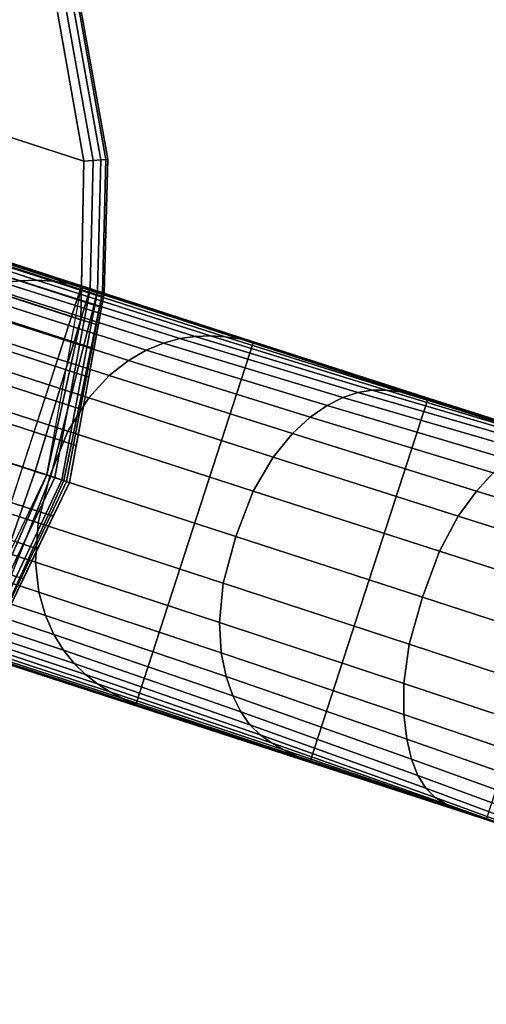
# Model space of a CAD drawing. Units: inches. Extents: x -13.8 to 13.7, y -13.8 to 13.8.
# Drawn here: x -7.2 to -6, y 0.9 to 3.5 of the extents above; entities that cross this region are included whole.
import ezdxf

# ---------------------------------------------------------------- set-up
doc = ezdxf.new("R2010")
doc.units = ezdxf.units.IN
doc.header["$MEASUREMENT"] = 0
for name, color, linetype in [('Knoll Studio Table Base', 2, 'Continuous'), ('Knoll Studio Table Edge', 2, 'Continuous'), ('Knoll Studio Table Glide', 2, 'Continuous'), ('Knoll Studio Table Top', 7, 'Continuous')]:
    doc.layers.add(name, color=color, linetype=linetype)

msp = doc.modelspace()

# ---------------------------------------------------------------- linework, layer by layer
at = {"layer": 'Knoll Studio Table Base'}
for points in [[(-7.0355, 3.141), (-10.7698, 4.3544), (-10.4695, 4.6431), (-7.1087, 3.5511)], [(-7.0436, 2.7245), (-11.008, 4.0126), (-10.7698, 4.3544), (-7.0355, 3.141)], [(-7.1329, 2.3176), (-11.1749, 3.6309), (-11.008, 4.0126), (-7.0436, 2.7245)], [(-7.2999, 1.936), (-11.2642, 3.2241), (-11.1749, 3.6309), (-7.1329, 2.3176)], [(-7.0662, 3.5631, 0.6067), (-6.9914, 3.1445, 0.6067), (-6.9779, 3.1455, 0.5864), (-7.0531, 3.5668, 0.5864)], [(-7.0531, 3.5668, 0.1636), (-6.9779, 3.1455, 0.1636), (-6.9914, 3.1445, 0.1433), (-7.0662, 3.5631, 0.1433)], [(-7.0485, 3.5681, 0.1875), (-6.9732, 3.1459, 0.1875), (-6.9779, 3.1455, 0.1636), (-7.0531, 3.5668, 0.1636)], [(-7.0531, 3.5668, 0.5864), (-6.9779, 3.1455, 0.5864), (-6.9732, 3.1459, 0.5625), (-7.0485, 3.5681, 0.5625)], [(-7.0485, 3.5681, 0.5625), (-6.9732, 3.1459, 0.5625), (-6.9732, 3.1459, 0.1875), (-7.0485, 3.5681, 0.1875)], [(-7.1087, 3.5511, 0.625), (-7.0355, 3.141, 0.625), (-7.0116, 3.1429, 0.6202), (-7.0857, 3.5576, 0.6202)], [(-7.0857, 3.5576, 0.1298), (-7.0116, 3.1429, 0.1298), (-7.0355, 3.141, 0.125), (-7.1087, 3.5511, 0.125)], [(-7.0857, 3.5576, 0.6202), (-7.0116, 3.1429, 0.6202), (-6.9914, 3.1445, 0.6067), (-7.0662, 3.5631, 0.6067)], [(-7.0662, 3.5631, 0.1433), (-6.9914, 3.1445, 0.1433), (-7.0116, 3.1429, 0.1298), (-7.0857, 3.5576, 0.1298)], [(-6.9894, 2.7567, 0.5), (-9.1931, 3.4727, 0.5), (-9.2896, 3.4555, 0.5), (-6.9978, 2.7109, 0.5)], [(-6.9842, 2.7849, 0.5), (-9.0952, 3.4708, 0.5), (-9.1931, 3.4727, 0.5), (-6.9894, 2.7567, 0.5)], [(-9.0952, 3.4708, 0.5), (-6.9842, 2.7849, 0.5), (-6.9825, 2.7945, 0.5), (-8.9994, 3.4498, 0.5)], [(-9.3809, 3.4198, 0.5), (-7.0091, 2.6491, 0.5), (-6.9978, 2.7109, 0.5), (-9.2896, 3.4555, 0.5)], [(-7.0091, 2.6491, 0.5), (-9.3809, 3.4198, 0.5), (-9.4635, 3.3669, 0.5), (-7.0229, 2.574, 0.5)], [(-9.5341, 3.299, 0.5), (-7.0386, 2.4882, 0.5), (-7.0229, 2.574, 0.5), (-9.4635, 3.3669, 0.5)], [(-7.0386, 2.4882, 0.5), (-9.5341, 3.299, 0.5), (-9.5902, 3.2186, 0.5), (-7.0557, 2.3951, 0.5)], [(-9.6294, 3.1288, 0.5), (-7.0735, 2.2983, 0.5), (-7.0557, 2.3951, 0.5), (-9.5902, 3.2186, 0.5)], [(-7.116, 2.2096, 0.5), (-7.0735, 2.2983, 0.5), (-9.6294, 3.1288, 0.5), (-9.6505, 3.0331, 0.5)], [(-7.0116, 3.1429, 0.1298), (-7.0191, 2.8064, 0.1298), (-7.0419, 2.8138, 0.125), (-7.0355, 3.141, 0.125)], [(-7.0355, 3.141, 0.625), (-7.0419, 2.8138, 0.625), (-7.0191, 2.8064, 0.6202), (-7.0116, 3.1429, 0.6202)], [(-6.9914, 3.1445, 0.1433), (-6.9999, 2.8001, 0.1433), (-7.0191, 2.8064, 0.1298), (-7.0116, 3.1429, 0.1298)], [(-7.0116, 3.1429, 0.6202), (-7.0191, 2.8064, 0.6202), (-6.9999, 2.8001, 0.6067), (-6.9914, 3.1445, 0.6067)], [(-6.9779, 3.1455, 0.1636), (-6.987, 2.7959, 0.1636), (-6.9999, 2.8001, 0.1433), (-6.9914, 3.1445, 0.1433)], [(-6.9914, 3.1445, 0.6067), (-6.9999, 2.8001, 0.6067), (-6.987, 2.7959, 0.5864), (-6.9779, 3.1455, 0.5864)], [(-6.9732, 3.1459, 0.1875), (-6.9825, 2.7945, 0.1875), (-6.987, 2.7959, 0.1636), (-6.9779, 3.1455, 0.1636)], [(-6.9779, 3.1455, 0.5864), (-6.987, 2.7959, 0.5864), (-6.9825, 2.7945, 0.5625), (-6.9732, 3.1459, 0.5625)], [(-6.9732, 3.1459, 0.5625), (-6.9825, 2.7945, 0.5625), (-6.9825, 2.7945, 0.1875), (-6.9732, 3.1459, 0.1875)], [(-1.2694, 0.9342, 27), (-1.5784, -0.0168, 27), (-8.2358, 2.1463, 27.5), (-7.9268, 3.0974, 27.5)], [(-9.6505, 3.0331, 0.5), (-9.6524, 2.9351, 0.5), (-7.1569, 2.1242, 0.5), (-7.116, 2.2096, 0.5)], [(-7.1946, 2.0456, 0.5), (-7.1569, 2.1242, 0.5), (-9.6524, 2.9351, 0.5), (-9.6351, 2.8386, 0.5)], [(-7.2029, 2.8273, 1.1246), (-7.3728, 2.8818, 1.0994), (-7.4203, 2.8772, 1.2134), (-7.2478, 2.8222, 1.2479)], [(-7.1597, 2.8283, 1.0006), (-7.3272, 2.8825, 0.9839), (-7.3728, 2.8818, 1.0994), (-7.2029, 2.8273, 1.1246)], [(-7.1182, 2.8261, 0.876), (-7.2838, 2.8797, 0.8666), (-7.3272, 2.8825, 0.9839), (-7.1597, 2.8283, 1.0006)], [(-7.0788, 2.8211, 0.7508), (-7.2428, 2.8743, 0.7472), (-7.2838, 2.8797, 0.8666), (-7.1182, 2.8261, 0.876)], [(-7.0419, 2.8138, 0.625), (-7.205, 2.8668, 0.625), (-7.2428, 2.8743, 0.7472), (-7.0788, 2.8211, 0.7508)], [(-9.6351, 2.8386, 0.5), (-9.5994, 2.7473, 0.5), (-7.2276, 1.9766, 0.5), (-7.1946, 2.0456, 0.5)], [(-6.8271, 2.6638, 1.574), (-6.7843, 2.6754, 1.4539), (-7.2478, 2.8222, 1.2479), (-7.2945, 2.8121, 1.3702)], [(-6.7843, 2.6754, 1.4539), (-6.7433, 2.6812, 1.3325), (-7.2029, 2.8273, 1.1246), (-7.2478, 2.8222, 1.2479)], [(-6.7433, 2.6812, 1.3325), (-6.7036, 2.6825, 1.2101), (-7.1597, 2.8283, 1.0006), (-7.2029, 2.8273, 1.1246)], [(-6.7036, 2.6825, 1.2101), (-6.6648, 2.6802, 1.0869), (-7.1182, 2.8261, 0.876), (-7.1597, 2.8283, 1.0006)], [(-6.6648, 2.6802, 1.0869), (-6.6268, 2.6749, 0.9625), (-7.0788, 2.8211, 0.7508), (-7.1182, 2.8261, 0.876)], [(-6.6268, 2.6749, 0.9625), (-6.5903, 2.6672, 0.8369), (-7.0419, 2.8138, 0.625), (-7.0788, 2.8211, 0.7508)], [(-6.919, 2.6181, 1.8083), (-6.8718, 2.6454, 1.6925), (-7.3432, 2.7956, 1.491), (-7.3942, 2.7702, 1.6093)], [(-6.8994, 1.7158, 0.8369), (-7.3509, 1.8627, 0.625), (-7.0419, 2.8138, 0.625), (-6.5903, 2.6672, 0.8369)], [(-6.8718, 2.6454, 1.6925), (-6.8271, 2.6638, 1.574), (-7.2945, 2.8121, 1.3702), (-7.3432, 2.7956, 1.491)], [(-7.0191, 2.8064, 0.6202), (-7.0419, 2.8138, 0.625), (-7.1964, 2.3383, 0.625), (-7.1637, 2.3276, 0.6202)], [(-6.9999, 2.8001, 0.6067), (-7.0191, 2.8064, 0.6202), (-7.1637, 2.3276, 0.6202), (-7.1226, 2.3143, 0.6067)], [(-7.1115, 2.3107, 0.1298), (-7.1329, 2.3176, 0.125), (-7.0419, 2.8138, 0.125), (-7.0191, 2.8064, 0.1298)], [(-6.987, 2.7959, 0.5864), (-6.9999, 2.8001, 0.6067), (-7.1226, 2.3143, 0.6067), (-7.0879, 2.303, 0.5864)], [(-7.0934, 2.3048, 0.1433), (-7.1115, 2.3107, 0.1298), (-7.0191, 2.8064, 0.1298), (-6.9999, 2.8001, 0.1433)], [(-7.0812, 2.3008, 0.1636), (-7.0934, 2.3048, 0.1433), (-6.9999, 2.8001, 0.1433), (-6.987, 2.7959, 0.1636)], [(-6.9825, 2.7945, 0.5625), (-6.987, 2.7959, 0.5864), (-7.0879, 2.303, 0.5864), (-7.0735, 2.2983, 0.5625)], [(-7.0735, 2.2983, 0.1875), (-7.0812, 2.3008, 0.1636), (-6.987, 2.7959, 0.1636), (-6.9825, 2.7945, 0.1875)], [(-7.0735, 2.2983, 0.5), (-7.0735, 2.2983, 0.1875), (-6.9825, 2.7945, 0.1875), (-6.9825, 2.7945, 0.5)], [(-7.0735, 2.2983, 0.5625), (-7.0735, 2.2983, 0.5), (-6.9825, 2.7945, 0.5), (-6.9825, 2.7945, 0.5625)], [(-6.9692, 2.5783, 1.9196), (-6.919, 2.6181, 1.8083), (-7.3942, 2.7702, 1.6093), (-7.4477, 2.7324, 1.7229)], [(-7.0226, 2.5196, 2.0215), (-6.9692, 2.5783, 1.9196), (-7.4477, 2.7324, 1.7229), (-7.504, 2.6753, 1.8266)], [(-7.0774, 2.4323, 2.1001), (-7.0226, 2.5196, 2.0215), (-7.504, 2.6753, 1.8266), (-7.5609, 2.5891, 1.9065)], [(-6.4421, 1.5663, 1.0341), (-6.8994, 1.7158, 0.8369), (-6.5903, 2.6672, 0.8369), (-6.1324, 2.5194, 1.0341)], [(-6.3977, 2.4998, 1.8856), (-6.3561, 2.521, 1.7688), (-6.8271, 2.6638, 1.574), (-6.8718, 2.6454, 1.6925)], [(-6.3561, 2.521, 1.7688), (-6.3168, 2.5342, 1.6498), (-6.7843, 2.6754, 1.4539), (-6.8271, 2.6638, 1.574)], [(-6.3168, 2.5342, 1.6498), (-6.2793, 2.5399, 1.529), (-6.7433, 2.6812, 1.3325), (-6.7843, 2.6754, 1.4539)], [(-6.2793, 2.5399, 1.529), (-6.2429, 2.5399, 1.407), (-6.7036, 2.6825, 1.2101), (-6.7433, 2.6812, 1.3325)], [(-6.2429, 2.5399, 1.407), (-6.2063, 2.5358, 1.2841), (-6.6648, 2.6802, 1.0869), (-6.7036, 2.6825, 1.2101)], [(-6.2063, 2.5358, 1.2841), (-6.1692, 2.5288, 1.1599), (-6.6268, 2.6749, 0.9625), (-6.6648, 2.6802, 1.0869)], [(-6.1692, 2.5288, 1.1599), (-6.1324, 2.5194, 1.0341), (-6.5903, 2.6672, 0.8369), (-6.6268, 2.6749, 0.9625)], [(-6.4417, 2.4692, 1.9993), (-6.3977, 2.4998, 1.8856), (-6.8718, 2.6454, 1.6925), (-6.919, 2.6181, 1.8083)], [(-6.4886, 2.426, 2.1084), (-6.4417, 2.4692, 1.9993), (-6.919, 2.6181, 1.8083), (-6.9692, 2.5783, 1.9196)], [(-7.1247, 2.3149, 2.1298), (-7.0774, 2.4323, 2.1001), (-7.5609, 2.5891, 1.9065), (-7.6091, 2.4723, 1.9367)], [(-6.539, 2.3645, 2.2083), (-6.4886, 2.426, 2.1084), (-6.9692, 2.5783, 1.9196), (-7.0226, 2.5196, 2.0215)], [(-5.882, 2.3829, 1.9549), (-5.8456, 2.3979, 1.836), (-6.3168, 2.5342, 1.6498), (-6.3561, 2.521, 1.7688)], [(-5.8456, 2.3979, 1.836), (-5.8115, 2.4029, 1.7147), (-6.2793, 2.5399, 1.529), (-6.3168, 2.5342, 1.6498)], [(-5.8115, 2.4029, 1.7147), (-5.7782, 2.4003, 1.5922), (-6.2429, 2.5399, 1.407), (-6.2793, 2.5399, 1.529)], [(-5.7782, 2.4003, 1.5922), (-5.7435, 2.3931, 1.4688), (-6.2063, 2.5358, 1.2841), (-6.2429, 2.5399, 1.407)], [(-5.7435, 2.3931, 1.4688), (-5.7067, 2.3831, 1.3442), (-6.1692, 2.5288, 1.1599), (-6.2063, 2.5358, 1.2841)], [(-6.5914, 2.2753, 2.2858), (-6.539, 2.3645, 2.2083), (-7.0226, 2.5196, 2.0215), (-7.0774, 2.4323, 2.1001)], [(-5.9801, 1.4138, 1.2178), (-6.4421, 1.5663, 1.0341), (-6.1324, 2.5194, 1.0341), (-5.6691, 2.3712, 1.2178)], [(-5.9209, 2.358, 2.0706), (-5.882, 2.3829, 1.9549), (-6.3561, 2.521, 1.7688), (-6.3977, 2.4998, 1.8856)], [(-5.7067, 2.3831, 1.3442), (-5.6691, 2.3712, 1.2178), (-6.1324, 2.5194, 1.0341), (-6.1692, 2.5288, 1.1599)], [(-5.9621, 2.3229, 2.1825), (-5.9209, 2.358, 2.0706), (-6.3977, 2.4998, 1.8856), (-6.4417, 2.4692, 1.9993)], [(-7.1247, 2.3149, 2.1298), (-7.6091, 2.4723, 1.9367), (-7.6388, 2.3495, 1.9065), (-7.1554, 2.1921, 2.1001)], [(-6.0061, 2.2752, 2.2894), (-5.9621, 2.3229, 2.1825), (-6.4417, 2.4692, 1.9993), (-6.4886, 2.426, 2.1084)], [(-6.6374, 2.1566, 2.315), (-6.5914, 2.2753, 2.2858), (-7.0774, 2.4323, 2.1001), (-7.1247, 2.3149, 2.1298)], [(-6.0535, 2.2099, 2.3875), (-6.0061, 2.2752, 2.2894), (-6.4886, 2.426, 2.1084), (-6.539, 2.3645, 2.2083)], [(-6.1031, 2.1179, 2.464), (-6.0535, 2.2099, 2.3875), (-6.539, 2.3645, 2.2083), (-6.5914, 2.2753, 2.2858)], [(-7.1554, 2.1921, 2.1001), (-7.6388, 2.3495, 1.9065), (-7.6434, 2.2463, 1.8266), (-7.1624, 2.0893, 2.0215)], [(-7.1637, 2.3276, 0.6202), (-7.1964, 2.3383, 0.625), (-7.3509, 1.8627, 0.625), (-7.3282, 1.8553, 0.6202)], [(-7.1226, 2.3143, 0.6067), (-7.1637, 2.3276, 0.6202), (-7.3282, 1.8553, 0.6202), (-7.3089, 1.8491, 0.6067)], [(-7.3509, 1.8627, 0.125), (-7.1329, 2.3176, 0.125), (-7.1115, 2.3107, 0.1298), (-7.3282, 1.8553, 0.1298)], [(-7.3282, 1.8553, 0.1298), (-7.1115, 2.3107, 0.1298), (-7.0934, 2.3048, 0.1433), (-7.3089, 1.8491, 0.1433)], [(-7.0879, 2.303, 0.5864), (-7.1226, 2.3143, 0.6067), (-7.3089, 1.8491, 0.6067), (-7.296, 1.8449, 0.5864)], [(-7.3089, 1.8491, 0.1433), (-7.0934, 2.3048, 0.1433), (-7.0812, 2.3008, 0.1636), (-7.296, 1.8449, 0.1636)], [(-7.0735, 2.2983, 0.5625), (-7.0879, 2.303, 0.5864), (-7.296, 1.8449, 0.5864), (-7.2915, 1.8434, 0.5625)], [(-7.296, 1.8449, 0.1636), (-7.0812, 2.3008, 0.1636), (-7.0735, 2.2983, 0.1875), (-7.2915, 1.8434, 0.1875)], [(-6.6374, 2.1566, 2.315), (-7.1247, 2.3149, 2.1298), (-7.1554, 2.1921, 2.1001), (-6.6699, 2.0335, 2.2858)], [(-5.5215, 2.1254, 2.4624), (-5.4802, 2.1787, 2.3576), (-5.9621, 2.3229, 2.1825), (-6.0061, 2.2752, 2.2894)], [(-7.2915, 1.8434, 0.1875), (-7.0735, 2.2983, 0.1875), (-7.0735, 2.2983, 0.5), (-7.2915, 1.8434, 0.5)], [(-7.2915, 1.8434, 0.5625), (-7.2915, 1.8434, 0.5), (-7.0735, 2.2983, 0.5), (-7.0735, 2.2983, 0.5625)], [(-6.1476, 1.9974, 2.4924), (-6.1031, 2.1179, 2.464), (-6.5914, 2.2753, 2.2858), (-6.6374, 2.1566, 2.315)], [(-5.5658, 2.0554, 2.5588), (-5.5215, 2.1254, 2.4624), (-6.0061, 2.2752, 2.2894), (-6.0535, 2.2099, 2.3875)], [(-7.1624, 2.0893, 2.0215), (-7.6434, 2.2463, 1.8266), (-7.6314, 2.167, 1.7229), (-7.1537, 2.0104, 1.9196)], [(-5.6125, 1.9602, 2.6344), (-5.5658, 2.0554, 2.5588), (-6.0535, 2.2099, 2.3875), (-6.1031, 2.1179, 2.464)], [(-6.6699, 2.0335, 2.2858), (-7.1554, 2.1921, 2.1001), (-7.1624, 2.0893, 2.0215), (-6.68, 1.9305, 2.2083)], [(-7.1537, 2.0104, 1.9196), (-7.6314, 2.167, 1.7229), (-7.6103, 2.1049, 1.6093), (-7.1365, 1.9488, 1.8083)], [(-6.1476, 1.9974, 2.4924), (-6.6374, 2.1566, 2.315), (-6.6699, 2.0335, 2.2858), (-6.1824, 1.8737, 2.464)], [(-5.6553, 1.8374, 2.6621), (-5.6125, 1.9602, 2.6344), (-6.1031, 2.1179, 2.464), (-6.1476, 1.9974, 2.4924)], [(-7.1365, 1.9488, 1.8083), (-7.6103, 2.1049, 1.6093), (-7.584, 2.0545, 1.491), (-7.1144, 1.8989, 1.6925)], [(-6.68, 1.9305, 2.2083), (-7.1624, 2.0893, 2.0215), (-7.1537, 2.0104, 1.9196), (-6.6754, 1.8511, 2.1084)], [(-7.1144, 1.8989, 1.6925), (-7.584, 2.0545, 1.491), (-7.5543, 2.0125, 1.3702), (-7.089, 1.8577, 1.574)], [(-6.1824, 1.8737, 2.464), (-6.6699, 2.0335, 2.2858), (-6.68, 1.9305, 2.2083), (-6.1963, 1.7702, 2.3875)], [(-7.089, 1.8577, 1.574), (-7.5543, 2.0125, 1.3702), (-7.5224, 1.9769, 1.2479), (-7.0612, 1.8232, 1.4539)], [(-6.6754, 1.8511, 2.1084), (-7.1537, 2.0104, 1.9196), (-7.1365, 1.9488, 1.8083), (-6.6628, 1.7886, 1.9993)], [(-5.6553, 1.8374, 2.6621), (-6.1476, 1.9974, 2.4924), (-6.1824, 1.8737, 2.464), (-5.6928, 1.7129, 2.6344)], [(-7.0612, 1.8232, 1.4539), (-7.5224, 1.9769, 1.2479), (-7.4891, 1.9464, 1.1246), (-7.0314, 1.7944, 1.3325)], [(-7.0314, 1.7944, 1.3325), (-7.4891, 1.9464, 1.1246), (-7.4548, 1.9201, 1.0006), (-7.0001, 1.77, 1.2101)], [(-6.6628, 1.7886, 1.9993), (-7.1365, 1.9488, 1.8083), (-7.1144, 1.8989, 1.6925), (-6.6452, 1.7379, 1.8856)], [(-7.0001, 1.77, 1.2101), (-7.4548, 1.9201, 1.0006), (-7.4199, 1.8976, 0.876), (-6.9673, 1.7491, 1.0869)], [(-6.1963, 1.7702, 2.3875), (-6.68, 1.9305, 2.2083), (-6.6754, 1.8511, 2.1084), (-6.1964, 1.6895, 2.2894)], [(-6.9673, 1.7491, 1.0869), (-7.4199, 1.8976, 0.876), (-7.3851, 1.8785, 0.7508), (-6.9335, 1.731, 0.9625)], [(-6.6452, 1.7379, 1.8856), (-7.1144, 1.8989, 1.6925), (-7.089, 1.8577, 1.574), (-6.6241, 1.6964, 1.7688)], [(-6.9335, 1.731, 0.9625), (-7.3851, 1.8785, 0.7508), (-7.3509, 1.8627, 0.625), (-6.8994, 1.7158, 0.8369)], [(-5.6928, 1.7129, 2.6344), (-6.1824, 1.8737, 2.464), (-6.1963, 1.7702, 2.3875), (-5.711, 1.6085, 2.5588)], [(-6.6241, 1.6964, 1.7688), (-7.089, 1.8577, 1.574), (-7.0612, 1.8232, 1.4539), (-6.6, 1.6626, 1.6498)], [(-6.1964, 1.6895, 2.2894), (-6.6754, 1.8511, 2.1084), (-6.6628, 1.7886, 1.9993), (-6.1889, 1.625, 2.1825)], [(-6.6, 1.6626, 1.6498), (-7.0612, 1.8232, 1.4539), (-7.0314, 1.7944, 1.3325), (-6.5731, 1.636, 1.529)], [(-6.5731, 1.636, 1.529), (-7.0314, 1.7944, 1.3325), (-7.0001, 1.77, 1.2101), (-6.5436, 1.6146, 1.407)], [(-6.1889, 1.625, 2.1825), (-6.6628, 1.7886, 1.9993), (-6.6452, 1.7379, 1.8856), (-6.1761, 1.5724, 2.0706)], [(-6.5436, 1.6146, 1.407), (-7.0001, 1.77, 1.2101), (-6.9673, 1.7491, 1.0869), (-6.5116, 1.5964, 1.2841)], [(-5.711, 1.6085, 2.5588), (-6.1963, 1.7702, 2.3875), (-6.1964, 1.6895, 2.2894), (-5.7163, 1.5258, 2.4624)], [(-6.5116, 1.5964, 1.2841), (-6.9673, 1.7491, 1.0869), (-6.9335, 1.731, 0.9625), (-6.4774, 1.5803, 1.1599)], [(-6.4774, 1.5803, 1.1599), (-6.9335, 1.731, 0.9625), (-6.8994, 1.7158, 0.8369), (-6.4421, 1.5663, 1.0341)], [(-6.1761, 1.5724, 2.0706), (-6.6452, 1.7379, 1.8856), (-6.6241, 1.6964, 1.7688), (-6.1593, 1.5295, 1.9549)], [(-6.1593, 1.5295, 1.9549), (-6.6241, 1.6964, 1.7688), (-6.6, 1.6626, 1.6498), (-6.1386, 1.4959, 1.836)], [(-5.7163, 1.5258, 2.4624), (-6.1964, 1.6895, 2.2894), (-6.1889, 1.625, 2.1825), (-5.7143, 1.4584, 2.3576)], [(-6.1386, 1.4959, 1.836), (-6.6, 1.6626, 1.6498), (-6.5731, 1.636, 1.529), (-6.114, 1.4718, 1.7147)], [(-6.114, 1.4718, 1.7147), (-6.5731, 1.636, 1.529), (-6.5436, 1.6146, 1.407), (-6.0855, 1.4544, 1.5922)], [(-6.0855, 1.4544, 1.5922), (-6.5436, 1.6146, 1.407), (-6.5116, 1.5964, 1.2841), (-6.0532, 1.4398, 1.4688)], [(-5.7143, 1.4584, 2.3576), (-6.1889, 1.625, 2.1825), (-6.1761, 1.5724, 2.0706), (-5.7066, 1.4028, 2.2472)], [(-6.0532, 1.4398, 1.4688), (-6.5116, 1.5964, 1.2841), (-6.4774, 1.5803, 1.1599), (-6.0176, 1.4262, 1.3442)], [(-6.0176, 1.4262, 1.3442), (-6.4774, 1.5803, 1.1599), (-6.4421, 1.5663, 1.0341), (-5.9801, 1.4138, 1.2178)], [(-5.7066, 1.4028, 2.2472), (-6.1761, 1.5724, 2.0706), (-6.1593, 1.5295, 1.9549), (-5.6941, 1.3578, 2.132)], [(-5.6941, 1.3578, 2.132), (-6.1593, 1.5295, 1.9549), (-6.1386, 1.4959, 1.836), (-5.6767, 1.324, 2.0124)], [(-5.6767, 1.324, 2.0124), (-6.1386, 1.4959, 1.836), (-6.114, 1.4718, 1.7147), (-5.6539, 1.3027, 1.8897)], [(-5.6539, 1.3027, 1.8897), (-6.114, 1.4718, 1.7147), (-6.0855, 1.4544, 1.5922), (-5.6259, 1.2897, 1.7658)], [(-5.6259, 1.2897, 1.7658), (-6.0855, 1.4544, 1.5922), (-6.0532, 1.4398, 1.4688), (-5.5925, 1.2793, 1.6412)], [(-5.5925, 1.2793, 1.6412), (-6.0532, 1.4398, 1.4688), (-6.0176, 1.4262, 1.3442), (-5.5546, 1.2687, 1.5157)], [(-5.5546, 1.2687, 1.5157), (-6.0176, 1.4262, 1.3442), (-5.9801, 1.4138, 1.2178), (-5.5142, 1.2583, 1.3884)]]:
    msp.add_3dface(points, dxfattribs=at)
for points, invisible_edges in [([(-8.9994, 3.4498, 0.625), (-7.1087, 3.5511, 0.625), (-7.2605, 3.939, 0.625), (-7.4851, 4.2899, 0.625)], 9), ([(-7.2605, 3.939, 0.125), (-7.1087, 3.5511, 0.125), (-7.0355, 3.141, 0.125), (-9.1539, 2.9743, 0.125)], 12), ([(-8.9994, 3.4498, 0.625), (-7.0419, 2.8138, 0.625), (-7.0355, 3.141, 0.625), (-7.1087, 3.5511, 0.625)], 8), ([(-8.9994, 3.4498, 0.5), (-6.9825, 2.7945, 0.5), (-7.0419, 2.8138, 0.625), (-8.9994, 3.4498, 0.625)], 2), ([(-7.0355, 3.141, 0.125), (-7.0436, 2.7245, 0.125), (-7.1329, 2.3176, 0.125), (-9.1539, 2.9743, 0.125)], 12), ([(-0.3184, 0.6252, 28), (-7.9268, 3.0974, 27.5), (-7.9268, 3.0974, 28)], 1), ([(-0.3184, 0.6252, 28), (-0.3184, 0.6252, 27), (-1.2694, 0.9342, 27), (-7.9268, 3.0974, 27.5)], 8), ([(-7.1329, 2.3176, 0.125), (-7.2999, 1.936, 0.125), (-7.5381, 1.5942, 0.125), (-9.1539, 2.9743, 0.125)], 12), ([(-7.0191, 2.8064, 0.6202), (-7.0419, 2.8138, 0.625), (-6.9825, 2.7945, 0.5), (-6.9825, 2.7945, 0.5625)], 10), ([(-6.987, 2.7959, 0.5864), (-6.9999, 2.8001, 0.6067), (-7.0191, 2.8064, 0.6202), (-6.9825, 2.7945, 0.5625)], 4), ([(-8.2358, 2.1463, 28), (-8.2358, 2.1463, 27.5), (-0.6274, -0.3258, 28), (-8.2358, 2.1463, 28)], 2), ([(-1.5784, -0.0168, 27), (-0.6274, -0.3258, 27), (-0.6274, -0.3258, 28), (-8.2358, 2.1463, 27.5)], 4)]:
    msp.add_3dface(points, dxfattribs=dict(at, invisible_edges=invisible_edges))
at = {"layer": 'Knoll Studio Table Edge'}
msp.add_3dface([(-13.75, -13.75, 28), (-13.75, 13.75, 28), (13.75, 13.75, 28), (13.75, -13.75, 28)], dxfattribs=at)
msp.add_3dface([(-13.75, -13.75, 28), (-13.75, 13.75, 28), (13.75, 13.75, 28), (13.75, -13.75, 28)], dxfattribs=at)
at = {"layer": 'Knoll Studio Table Glide'}
for points in [[(-7.0355, 3.141), (-7.1087, 3.5511), (-7.1087, 3.5511, 0.125), (-7.0355, 3.141, 0.125)], [(-7.0436, 2.7245), (-7.0355, 3.141), (-7.0355, 3.141, 0.125), (-7.0436, 2.7245, 0.125)], [(-7.1329, 2.3176), (-7.0436, 2.7245), (-7.0436, 2.7245, 0.125), (-7.1329, 2.3176, 0.125)], [(-7.2999, 1.936), (-7.1329, 2.3176), (-7.1329, 2.3176, 0.125), (-7.2999, 1.936, 0.125)]]:
    msp.add_3dface(points, dxfattribs=at)
at = {"layer": 'Knoll Studio Table Top'}
msp.add_3dface([(-13.5, -13.5, 29.25), (13.5, -13.5, 29.25), (13.5, 13.5, 29.25), (-13.5, 13.5, 29.25)], dxfattribs=at)
msp.add_3dface([(-13.5, -13.5, 29.25), (13.5, -13.5, 29.25), (13.5, 13.5, 29.25), (-13.5, 13.5, 29.25)], dxfattribs=at)

doc.saveas('drawing.dxf')
